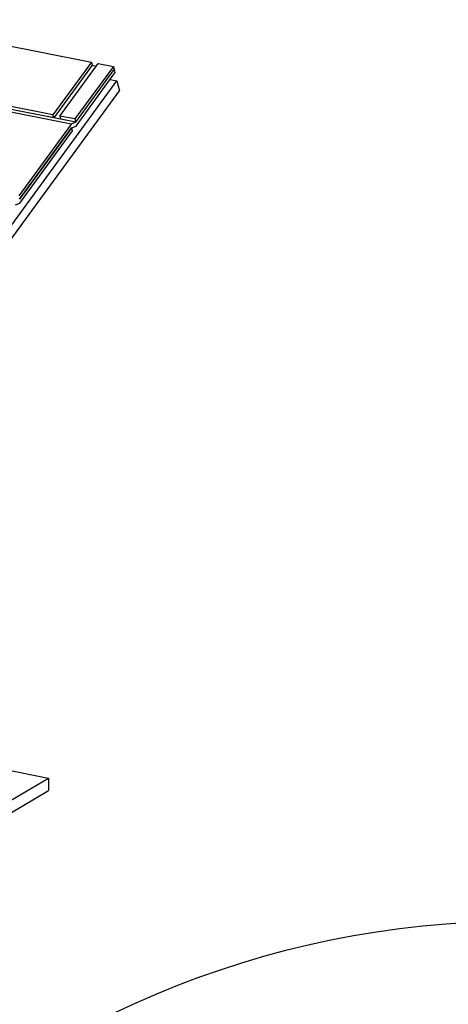
# Model space of a CAD drawing. Extents: x 2 to 154, y 1 to 99.
# Drawn here: x 118 to 125, y 70 to 85 of the extents above; entities that cross this region are included whole.
import ezdxf

# ---------------------------------------------------------------- set-up
doc = ezdxf.new("R2010")
doc.units = 0
doc.header["$MEASUREMENT"] = 0
doc.linetypes.add('SLD-SOLID', pattern=[0])
doc.layers.get('0').update_dxf_attribs({"linetype": 'CONTINUOUS'})

msp = doc.modelspace()

# ---------------------------------------------------------------- linework, layer by layer
at = {"color": 7, "linetype": 'SLD-SOLID'}
for p, q in [((116.257, 85.114), (119.613, 84.452)), ((119.368, 83.51), (113.883, 84.594)), ((119.297, 83.482), (113.813, 84.565)), ((119.613, 84.452), (119.012, 83.628)), ((119.121, 83.607), (119.721, 84.43)), ((119.613, 84.452), (119.626, 84.401)), ((119.721, 84.43), (119.956, 84.384)), ((119.012, 83.628), (115.656, 84.291)), ((119.626, 84.401), (119.025, 83.578)), ((119.956, 84.384), (119.355, 83.561)), ((119.368, 83.51), (119.968, 84.334)), ((119.373, 83.45), (119.981, 84.283)), ((119.626, 84.401), (119.691, 84.389)), ((119.956, 84.384), (119.968, 84.334)), ((119.968, 84.334), (119.981, 84.283)), ((114.161, 76.139), (120.012, 84.16)), ((119.025, 83.578), (115.669, 84.241)), ((119.906, 84.181), (120.012, 84.16)), ((120.012, 84.16), (120.052, 84.003)), ((114.201, 75.982), (120.052, 84.003)), ((119.025, 83.578), (119.012, 83.628)), ((119.121, 83.607), (119.133, 83.557)), ((119.355, 83.561), (119.121, 83.607)), ((119.368, 83.51), (119.133, 83.557)), ((119.368, 83.51), (119.297, 83.482)), ((119.355, 83.561), (119.368, 83.51)), ((119.297, 83.482), (118.477, 82.358)), ((119.306, 83.426), (118.49, 82.307)), ((118.49, 82.307), (119.302, 83.421)), ((118.495, 82.246), (119.319, 83.376)), ((119.302, 83.421), (119.373, 83.45)), ((119.319, 83.376), (119.306, 83.426)), ((118.425, 82.218), (118.495, 82.246)), ((118.268, 73.382), (118.942, 73.249)), ((113.942, 70.287), (118.942, 73.249)), ((118.942, 73.249), (118.942, 73.053)), ((113.942, 70.091), (118.942, 73.053))]:
    msp.add_line(p, q, dxfattribs=at)
msp.add_circle((126.273, 56.53), 14.481, dxfattribs=at)

doc.saveas('drawing.dxf')
